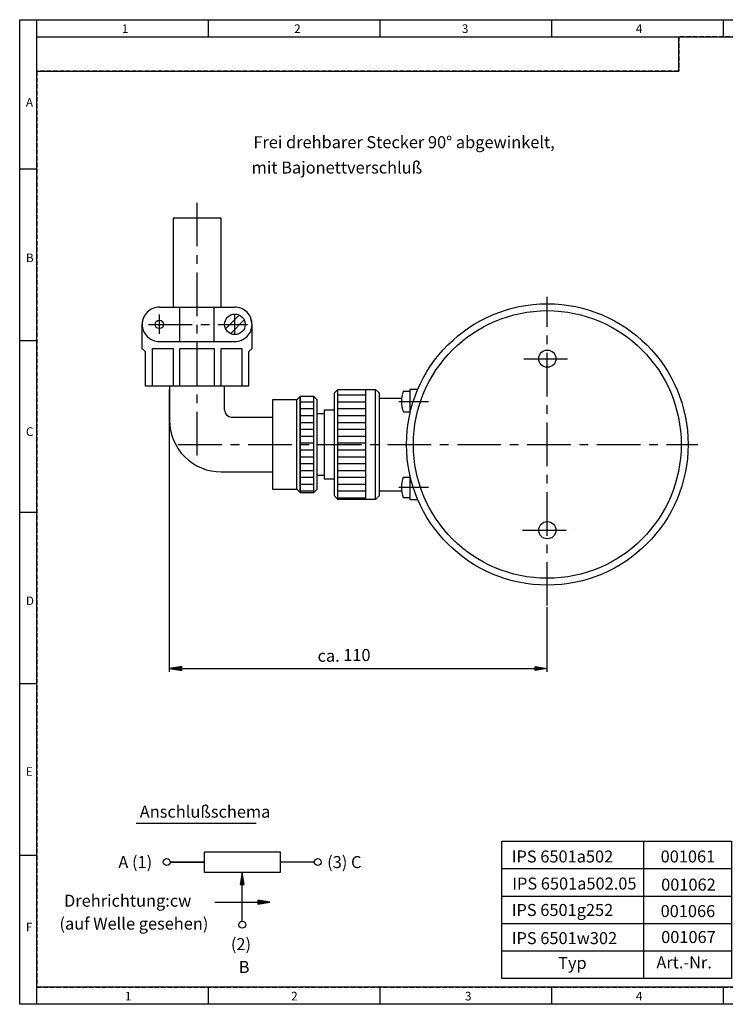
# Model space of a CAD drawing. Extents: x 5 to 415, y 5 to 292.
# Drawn here: x 5 to 211, y 5 to 292 of the extents above; entities that cross this region are included whole.
import ezdxf

# ---------------------------------------------------------------- set-up
doc = ezdxf.new("R2010")
doc.units = 0
doc.header["$PDSIZE"] = -1
doc.linetypes.add('CENTERX2', pattern=[20.32, 12.7, -2.54, 2.54, -2.54])
doc.linetypes.add('HIDDEN', pattern=[1.905, 1.27, -0.635])
doc.layers.get('0').update_dxf_attribs({"linetype": 'CONTINUOUS'})
doc.layers.get('DEFPOINTS').update_dxf_attribs({"linetype": 'CONTINUOUS'})
for name, color, linetype in [('1', 179, 'CONTINUOUS'), ('11', 179, 'CONTINUOUS'), ('2', 179, 'CONTINUOUS'), ('22', 179, 'CONTINUOUS'), ('4', 179, 'CONTINUOUS'), ('5', 179, 'CONTINUOUS'), ('6', 179, 'CONTINUOUS')]:
    doc.layers.add(name, color=color, linetype=linetype)
doc.styles.add('SLDTEXTSTYLE4', font='TXT', dxfattribs={"width": 0.75})
doc.styles.add('SLDTEXTSTYLE5', font='TXT', dxfattribs={"width": 0.50625})
doc.dimstyles.new('SLDDIMSTYLE0', dxfattribs={"dimtxt": 3.5, "dimasz": 2.5, "dimexe": 1, "dimexo": 0.0625, "dimgap": 0.875, "dimtad": 2, "dimdec": 4, "dimzin": 12, "dimtxsty": 'SLDTEXTSTYLE5', "dimblk1": 'NONE', "dimblk2": 'NONE', "dimsah": 1, "dimcen": 0.09, "dimclrd": 179, "dimclre": 179, "dimclrt": 179, "dimazin": 3, "dimtfac": 1, "dimtdec": 4, "dimtofl": 0, "dimtmove": 0, "dimatfit": 3, "dimtolj": 1, "dimtzin": 12})

# ---------------------------------------------------------------- blocks, each defined once
blk = doc.blocks.new('*D24')
at = {"layer": '4'}
for p, q in [((48.68, 101.9), (48.68, 184.19)), ((158.68, 101.9), (158.68, 120.73)), ((52.18, 103.49), (48.68, 102.9)), ((52.18, 103.39), (49.26, 102.9)), ((52.18, 102.32), (52.18, 103.49)), ((155.18, 103.49), (158.68, 102.9)), ((155.18, 102.32), (155.18, 103.49)), ((155.18, 103.39), (158.1, 102.9)), ((48.68, 102.9), (52.18, 102.32)), ((48.68, 102.9), (158.68, 102.9)), ((49.26, 102.9), (52.18, 102.42)), ((52.18, 103.29), (49.85, 102.9)), ((49.85, 102.9), (52.18, 102.52)), ((52.18, 103.2), (50.43, 102.9)), ((50.43, 102.9), (52.18, 102.61)), ((52.18, 103.1), (51.01, 102.9)), ((51.01, 102.9), (52.18, 102.71)), ((52.18, 103), (51.6, 102.9)), ((51.6, 102.9), (52.18, 102.81)), ((155.18, 103.29), (157.51, 102.9)), ((155.18, 103.2), (156.93, 102.9)), ((155.18, 103.1), (156.35, 102.9)), ((155.18, 103), (155.76, 102.9)), ((158.68, 102.9), (155.18, 102.32)), ((158.1, 102.9), (155.18, 102.42)), ((157.51, 102.9), (155.18, 102.52)), ((156.93, 102.9), (155.18, 102.61)), ((156.35, 102.9), (155.18, 102.71)), ((155.76, 102.9), (155.18, 102.81))]:
    blk.add_line(p, q, dxfattribs=at)
at = {"layer": 'DEFPOINTS'}
for p in [(48.68, 185.19), (158.68, 121.73)]:
    blk.add_point(p, dxfattribs=at)
at = {"layer": '4', "insert": (98.17, 108.57), "char_height": 3.5, "attachment_point": 1, "style": 'SLDTEXTSTYLE4'}
blk.add_mtext(' 110 ', dxfattribs=at)
blk = doc.blocks.new('_NONE')
blk = doc.blocks.new('MEDCLUMP_SET_1_')
at = {"layer": '11', "color": 3, "linetype": 'CONTINUOUS'}
for p, q in [((140.394241, 7.560987), (140.394241, 47.560986)), ((140.394241, 47.560986), (207.360794, 47.560986)), ((207.360794, 47.560986), (207.360794, 7.560987)), ((140.394241, 15.560987), (207.360794, 15.560987)), ((207.360794, 7.560987), (140.394241, 7.560987))]:
    blk.add_line(p, q, dxfattribs=at)
at = {"layer": '11', "color": 179, "linetype": 'CONTINUOUS'}
for p, q in [((181.826782, 7.560987), (181.826782, 47.560986)), ((140.394241, 39.560986), (207.360794, 39.560986)), ((140.394241, 31.560987), (207.360794, 31.560987)), ((140.394241, 23.560987), (207.360794, 23.560987))]:
    blk.add_line(p, q, dxfattribs=at)
blk = doc.blocks.new('MEDCLUMP_SET_185_')
at = {"layer": '11', "color": 1, "linetype": 'CENTERX2'}
for p, q in [((153.679565, 116.219917), (153.679565, 206.195267)), ((146.858704, 188.187057), (161.709488, 188.187057)), ((146.423004, 138.187057), (161.709488, 138.187057))]:
    blk.add_line(p, q, dxfattribs=at)
at = {"layer": '11', "color": 3, "linetype": 'CONTINUOUS'}
for centre in [(153.679565, 188.187057), (153.679565, 138.187057)]:
    blk.add_circle(centre, 2.5, dxfattribs=at)
blk = doc.blocks.new('MEDFUNV_6')
at = {"layer": '4', "color": 179, "linetype": 'CONTINUOUS'}
for p, q in [((3.500003, 0.583334), (0, 0)), ((0, 0), (3.500003, -0.583334)), ((3.500003, 0.486111), (0.583334, 0)), ((0.583334, 0), (3.500003, -0.486111)), ((3.500003, 0.388889), (1.166668, 0)), ((1.166668, 0), (3.500003, -0.388889)), ((3.500003, 0.291667), (1.750001, 0)), ((1.750001, 0), (3.500003, -0.291667)), ((3.500003, 0.194445), (2.333335, 0)), ((2.333335, 0), (3.500003, -0.194445)), ((3.500003, 0.097222), (2.916669, 0)), ((2.916669, 0), (3.500003, -0.097222)), ((3.500003, -0.583334), (3.500003, 0.583334))]:
    blk.add_line(p, q, dxfattribs=at)
blk = doc.blocks.new('MEDCLUMP_SET_308_')
at = {"layer": '11', "color": 1, "linetype": 'CENTERX2'}
for p, q in [((51.68, 159.99), (51.68, 234.26)), ((40.68, 195.43), (40.68, 201.03)), ((62.68, 195.42), (62.68, 201.03)), ((37.52, 198.19), (66.35, 198.19)), ((110.45, 175.69), (119.11, 175.69)), ((46.2, 163.19), (197.5, 163.19)), ((110.42, 150.69), (119.11, 150.69))]:
    blk.add_line(p, q, dxfattribs=at)
at = {"layer": '11', "color": 3, "linetype": 'CONTINUOUS'}
for p, q in [((58.68, 229.19), (44.68, 229.19)), ((44.68, 229.19), (44.68, 203.19)), ((58.68, 203.19), (58.68, 229.19)), ((40.68, 203.19), (62.68, 203.19)), ((46.68, 193.19), (46.68, 203.19)), ((56.68, 193.19), (56.68, 203.19)), ((35.68, 198.19), (36.07, 200.13)), ((35.68, 191.19), (35.68, 198.19)), ((59.97, 196.89), (63.97, 200.89)), ((61.39, 195.48), (65.39, 199.48)), ((67.68, 198.19), (67.37, 199.92)), ((67.68, 191.19), (67.68, 198.19)), ((40.68, 193.19), (62.68, 193.19)), ((36.68, 190.19), (35.68, 191.19)), ((36.68, 180.19), (36.68, 190.19)), ((38.68, 180.19), (38.68, 191.19)), ((38.68, 191.19), (44.68, 191.19)), ((44.68, 191.19), (44.68, 180.19)), ((46.68, 180.19), (46.68, 191.19)), ((46.68, 191.19), (56.68, 191.19)), ((56.68, 191.19), (56.68, 180.19)), ((58.68, 180.19), (58.68, 191.19)), ((58.68, 191.19), (64.68, 191.19)), ((64.68, 191.19), (64.68, 180.19)), ((67.68, 191.19), (66.68, 190.19)), ((66.68, 190.19), (66.68, 180.19)), ((43.68, 180.19), (36.68, 180.19)), ((59.68, 180.19), (43.68, 180.19)), ((43.68, 180.19), (43.68, 170.19)), ((66.68, 180.19), (43.68, 180.19)), ((59.68, 173.19), (59.68, 180.19)), ((91.68, 178.19), (92.68, 179.19)), ((91.68, 173.19), (91.68, 178.19)), ((92.68, 179.19), (103.68, 179.19)), ((92.68, 147.19), (92.68, 179.19)), ((103.68, 179.19), (104.68, 178.19)), ((103.68, 147.19), (103.68, 179.19)), ((104.68, 178.19), (104.68, 148.19)), ((111.68, 178.69), (113.68, 178.69)), ((115.93, 179.19), (113.68, 179.19)), ((113.68, 179.19), (113.68, 172.19)), ((80.68, 176.19), (73.68, 176.19)), ((73.68, 176.19), (73.68, 152.6)), ((81.68, 177.19), (80.68, 176.19)), ((80.68, 150.19), (80.68, 176.19)), ((85.68, 177.19), (81.68, 177.19)), ((81.68, 149.19), (81.68, 177.19)), ((86.68, 176.19), (85.68, 177.19)), ((85.68, 149.19), (85.68, 177.19)), ((86.68, 150.19), (86.68, 176.19)), ((104.68, 176.69), (111.25, 176.69)), ((91.68, 173.19), (88.68, 173.19)), ((88.68, 173.19), (88.68, 153.19)), ((91.68, 163.19), (91.68, 173.19)), ((111.68, 172.69), (113.68, 172.69)), ((61.68, 171.19), (73.68, 171.19)), ((86.68, 172.19), (88.68, 172.19)), ((91.68, 153.19), (91.68, 163.19)), ((58.68, 155.19), (73.68, 155.19)), ((73.68, 152.6), (73.68, 150.19)), ((86.68, 154.19), (88.68, 154.19)), ((88.68, 153.19), (91.68, 153.19)), ((91.68, 148.19), (91.68, 153.19)), ((111.68, 153.69), (113.68, 153.69)), ((111.68, 153.69), (113.68, 153.69)), ((113.68, 154.19), (113.68, 147.19)), ((73.68, 150.19), (80.68, 150.19)), ((80.68, 150.19), (81.68, 149.19)), ((85.68, 149.19), (86.68, 150.19)), ((104.68, 149.69), (111.25, 149.69)), ((81.68, 149.19), (85.68, 149.19)), ((92.68, 147.19), (91.68, 148.19)), ((103.68, 147.19), (92.68, 147.19)), ((104.68, 148.19), (103.68, 147.19)), ((111.68, 147.69), (113.68, 147.69)), ((113.68, 147.19), (115.93, 147.19))]:
    blk.add_line(p, q, dxfattribs=at)
for centre, radius in [((62.68, 198.19), 3), ((40.68, 198.19), 1.25)]:
    blk.add_circle(centre, radius, dxfattribs=at)
for centre, radius, start, end in [((40.68, 198.19), 5, 89.9999, 180.0249), ((62.68, 198.19), 5, 359.9751, 90.0002), ((40.68, 198.19), 5, 180, 270.0001), ((62.68, 198.19), 5, 269.9999, 360), ((120.68, 175.69), 9.49, 161.565, 198.435), ((61.68, 173.19), 2, 180, 270), ((58.68, 170.19), 15, 180, 270.0001), ((120.68, 150.69), 9.49, 161.565, 198.435)]:
    blk.add_arc(centre, radius, start, end, dxfattribs=at)
blk = doc.blocks.new('MEDCLUMP_CRH_346_')
at = {"layer": '5', "color": 179, "linetype": 'CONTINUOUS'}
for p, q in [((92.679573, 177.622147), (100.679573, 177.622147)), ((92.679573, 175.622147), (100.679573, 175.622147)), ((92.679573, 173.622147), (100.679573, 173.622147)), ((92.679573, 171.622147), (100.679573, 171.622147)), ((92.679573, 169.622147), (100.679573, 169.622147)), ((92.679573, 167.622147), (100.679573, 167.622147)), ((92.679573, 165.622147), (100.679573, 165.622147)), ((92.679573, 163.622147), (100.679573, 163.622147)), ((92.679573, 161.622147), (100.679573, 161.622147)), ((92.679573, 159.622147), (100.679573, 159.622147)), ((92.679573, 157.622147), (100.679573, 157.622147)), ((92.679573, 155.622147), (100.679573, 155.622147)), ((92.679573, 153.622147), (100.679573, 153.622147)), ((92.679573, 151.622147), (100.679573, 151.622147)), ((92.679573, 149.622147), (100.679573, 149.622147)), ((92.679573, 147.622147), (100.679573, 147.622147))]:
    blk.add_line(p, q, dxfattribs=at)
blk = doc.blocks.new('MEDCLUMP_CRH_364_')
at = {"layer": '5', "color": 179, "linetype": 'CONTINUOUS'}
for p, q in [((81.679573, 175.622147), (85.679573, 175.622147)), ((81.679573, 173.622147), (85.679573, 173.622147)), ((81.679573, 171.622147), (85.679573, 171.622147)), ((81.679573, 169.622147), (85.679573, 169.622147)), ((81.679573, 167.622147), (85.679573, 167.622147)), ((81.679573, 165.622147), (85.679573, 165.622147)), ((81.679573, 163.622147), (85.679573, 163.622147)), ((81.679573, 161.622147), (85.679573, 161.622147)), ((81.679573, 159.622147), (85.679573, 159.622147)), ((81.679573, 157.622147), (85.679573, 157.622147)), ((81.679573, 155.622147), (85.679573, 155.622147)), ((81.679573, 153.622147), (85.679573, 153.622147)), ((81.679573, 151.622147), (85.679573, 151.622147)), ((81.679573, 149.622147), (85.679573, 149.622147))]:
    blk.add_line(p, q, dxfattribs=at)
blk = doc.blocks.new('MEDCLUMP_SET_379_')
at = {"layer": '11', "color": 3, "linetype": 'CONTINUOUS'}
for radius in [41, 39]:
    blk.add_circle((153.679565, 163.187057), radius, dxfattribs=at)

msp = doc.modelspace()

# ---------------------------------------------------------------- linework, layer by layer
at = {"layer": '1', "color": 179, "linetype": 'CONTINUOUS'}
for p, q in [((97.67956, 152.18706), (97.67956, 184.18706)), ((97.67956, 184.18706), (105.67956, 184.18706)), ((105.67956, 184.18706), (105.67956, 152.18706)), ((90.67956, 182.18706), (86.67956, 182.18706)), ((86.67956, 182.18706), (86.67956, 154.18706)), ((90.67956, 154.18706), (90.67956, 182.18706)), ((86.67956, 154.18706), (90.67956, 154.18706)), ((108.67956, 152.18706), (97.67956, 152.18706)), ((58.83373, 43.45823), (58.83373, 49.45823)), ((58.83373, 46.45823), (58.83373, 49.45823)), ((58.83373, 49.45823), (80.83373, 49.45823)), ((80.83373, 49.45823), (80.83373, 46.45823)), ((58.83373, 46.45823), (48.83373, 46.45823)), ((48.83373, 46.45823), (58.83373, 46.45823)), ((58.83373, 43.45823), (58.83373, 46.45823)), ((90.83373, 46.45823), (80.83373, 46.45823)), ((80.83373, 46.45823), (80.83373, 43.45823)), ((80.83373, 43.45823), (58.83373, 43.45823)), ((69.83373, 29.20742), (69.83373, 43.45823)), ((61.87156, 34.79324), (77.85784, 34.79324))]:
    msp.add_line(p, q, dxfattribs=at)
at = {"layer": '1', "color": 2, "linetype": 'CONTINUOUS'}
msp.add_line((38.90221, 57.75968), (73.9165, 57.75968), dxfattribs=at)
at = {"layer": '1', "color": 179, "linetype": 'CONTINUOUS'}
for centre in [(47.83373, 46.45823), (91.83373, 46.45823), (69.83373, 28.20742)]:
    msp.add_circle(centre, 1, dxfattribs=at)
at = {"layer": '2', "color": 3, "linetype": 'CONTINUOUS'}
for p, q in [((4.99998, 5), (4.99998, 292)), ((4.99998, 292), (415.00002, 292)), ((415.00002, 5), (4.99998, 5))]:
    msp.add_line(p, q, dxfattribs=at)
at = {"layer": '2', "color": 179, "linetype": 'CONTINUOUS'}
for p, q in [((9.99999, 287), (9.99999, 292)), ((59.99999, 287), (59.99999, 292)), ((109.99999, 287), (109.99999, 292)), ((159.99998, 287), (159.99998, 292)), ((210, 287), (210, 292)), ((9.99999, 10), (9.99999, 287)), ((9.99999, 287), (409.99998, 287)), ((196.99997, 277), (196.99997, 287)), ((9.99999, 277), (196.99997, 277)), ((4.99998, 248.50003), (9.99998, 248.50003)), ((4.99998, 198.5), (9.99998, 198.5)), ((4.99998, 148.5), (9.99998, 148.5)), ((4.99998, 98.5), (9.99998, 98.5)), ((4.99998, 48.5), (9.99999, 48.5)), ((222.99998, 10), (9.99999, 10)), ((9.99999, 5), (9.99999, 10)), ((59.99999, 5), (59.99999, 10)), ((109.99999, 5), (109.99999, 10)), ((159.99998, 5), (159.99998, 10)), ((210, 5), (210, 10))]:
    msp.add_line(p, q, dxfattribs=at)
at = {"layer": '22', "color": 1, "linetype": 'HIDDEN'}
for p, q in [((409.99998, 287), (196.99997, 287)), ((196.99997, 287), (196.99997, 277)), ((196.99997, 277), (9.99999, 277)), ((9.99999, 277), (9.99999, 10)), ((9.99999, 10), (222.99998, 10))]:
    msp.add_line(p, q, dxfattribs=at)

# ---------------------------------------------------------------- block references
for name in ['MEDCLUMP_SET_308_', 'MEDCLUMP_SET_185_', 'MEDCLUMP_SET_379_', 'MEDCLUMP_CRH_346_', 'MEDCLUMP_CRH_364_', 'MEDCLUMP_SET_1_']:
    msp.add_blockref(name, (4.99998, 5))
at = {"layer": '1'}
for p, rotation in [((69.83373, 43.45823), -90), ((77.85784, 34.79324), 180)]:
    msp.add_blockref('MEDFUNV_6', p, dxfattribs=dict(at, rotation=rotation))

# ---------------------------------------------------------------- texts
at = {"layer": '2', "color": 7, "char_height": 2.5, "attachment_point": 1, "style": 'SLDTEXTSTYLE4'}
for s, insert in [('1', (34.74053, 290.63095)), ('2', (84.94675, 290.63095)), ('3', (133.82005, 290.63095)), ('4', (184.47058, 290.63095)), ('A', (6.81248, 269.14804)), ('B', (6.81248, 223.82913)), ('C', (6.81248, 173.17861)), ('D', (6.81248, 123.86103)), ('E', (6.74945, 74.09911)), ('F', (6.81248, 28.78022)), ('1', (35.62914, 8.63095)), ('2', (84.05814, 8.63095)), ('3', (134.70866, 8.63095)), ('4', (184.47058, 8.63095))]:
    msp.add_mtext(s, dxfattribs=dict(at, insert=insert))
at = {"layer": '6', "color": 2, "char_height": 3.5, "attachment_point": 1, "style": 'SLDTEXTSTYLE4'}
for s, insert in [('Frei drehbarer Stecker 90%%d abgewinkelt,', (73.05579, 258.04601)), ('mit Bajonettverschluß', (72.55733, 250.65549)), ('ca.', (91.75871, 108.34497)), ('Anschlußschema', (39.97361, 62.90088)), ('IPS 6501a502', (148.30007, 49.83735)), ('001061', (191.68119, 49.83735)), ('A (1)', (33.73582, 48.20629)), ('(3) C', (94.55665, 48.20629)), ('IPS 6501a502.05', (148.4499, 41.95916)), ('001062', (191.84178, 41.6376)), ('Drehrichtung:cw', (17.91127, 36.95464)), ('IPS 6501g252', (148.30007, 34.24175)), ('001066', (191.68119, 33.92019)), ('(auf Welle gesehen)', (16.57897, 30.27247)), ('IPS 6501w302', (148.30007, 26.042)), ('001067', (191.84178, 26.36356)), ('(2)', (66.50873, 24.29224)), ('B', (68.79553, 17.63072)), ('Typ', (161.82196, 18.80692)), ('Art.-Nr.', (190.44282, 18.9677))]:
    msp.add_mtext(s, dxfattribs=dict(at, insert=insert))

# ---------------------------------------------------------------- dimensions: what is measured, and where the dimension line sits
at = {"layer": '4'}
dim = msp.add_linear_dim(base=(48.67955, 102.90416), p1=(158.67955, 121.73454), p2=(48.67955, 185.18706), dimstyle='SLDDIMSTYLE0', dxfattribs=at)
dim.commit()
dim.dimension.update_dxf_attribs({"geometry": '*D24', "text_midpoint": (97.00156, 102.90416), "dimtype": 160})

doc.saveas('drawing.dxf')
